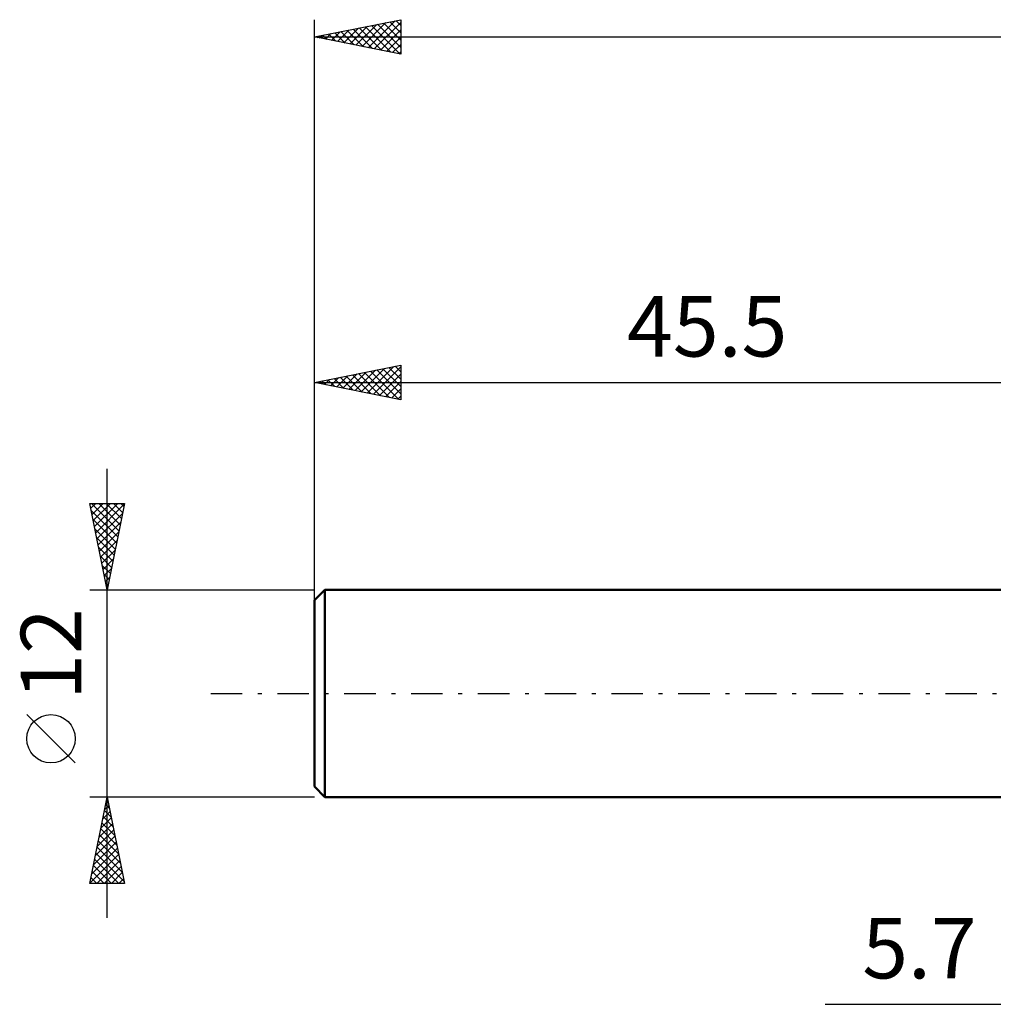
# Model space of a CAD drawing. Units: millimetres. Extents: x -17 to 125, y -34 to 43.
# Drawn here: x -17 to 39, y -18 to 39 of the extents above; entities that cross this region are included whole.
import ezdxf
from ezdxf.enums import TextEntityAlignment as Align

# ---------------------------------------------------------------- set-up
doc = ezdxf.new("R2010")
doc.units = ezdxf.units.MM
doc.header["$LTSCALE"] = 4.55
doc.linetypes.add('LONGDASH_DASH', pattern=[0.85, 0.4, -0.2, 0.05, -0.2])
for name, color, linetype in [('2', 7, 'CONTINUOUS'), ('SK1', 4, 'CONTINUOUS'), ('SK2', 7, 'CONTINUOUS'), ('SK4', 2, 'LONGDASH_DASH')]:
    doc.layers.add(name, color=color, linetype=linetype)
doc.styles.get("Standard").update_dxf_attribs({"font": 'Monospac821 BT'})

msp = doc.modelspace()

# ---------------------------------------------------------------- linework, layer by layer
at = {"layer": '2', "color": 7, "linetype": 'CONTINUOUS', "lineweight": 25}
msp.add_line((29.575, -18), (58.2, -18), dxfattribs=at)
at = {"layer": 'SK1', "color": 4, "linetype": 'CONTINUOUS', "lineweight": 50}
for p, q in [((0.6, 6), (0, 5.4)), ((45.5, 6), (0.6, 6)), ((0.6, 6), (0.6, -6)), ((0, 5.4), (0, -5.4)), ((0, -5.4), (0.6, -6)), ((0.6, -6), (45.5, -6))]:
    msp.add_line(p, q, dxfattribs=at)
at = {"layer": 'SK2', "color": 7, "linetype": 'CONTINUOUS', "lineweight": 25}
for p, q in [((0, 4), (0, 39)), ((0, 38), (5, 39)), ((2.762, 37.448), (4.143, 38.828)), ((3.115, 37.377), (4.673, 38.935)), ((3.469, 37.306), (5, 38.837)), ((4.017, 38.803), (5, 37.82)), ((4.371, 38.874), (5, 38.245)), ((4.724, 38.945), (5, 38.669)), ((5, 39), (5, 37)), ((0.64, 37.872), (0.961, 38.192)), ((0.994, 37.801), (1.491, 38.298)), ((1.189, 38.238), (1.783, 37.643)), ((1.347, 37.73), (2.021, 38.404)), ((1.542, 38.308), (2.313, 37.537)), ((1.701, 37.66), (2.552, 38.51)), ((1.896, 38.379), (2.843, 37.431)), ((2.055, 37.589), (3.082, 38.616)), ((2.249, 38.45), (3.374, 37.325)), ((2.408, 37.518), (3.612, 38.722)), ((2.603, 38.521), (3.904, 37.219)), ((2.956, 38.591), (4.434, 37.113)), ((3.31, 38.662), (4.965, 37.007)), ((3.663, 38.733), (5, 37.396)), ((3.822, 37.235), (5, 38.413)), ((0, 38), (90, 38)), ((5, 37), (0, 38)), ((0.128, 38.026), (0.192, 37.962)), ((0.287, 37.943), (0.43, 38.086)), ((0.481, 38.096), (0.722, 37.856)), ((0.835, 38.167), (1.252, 37.749)), ((4.176, 37.165), (5, 37.989)), ((4.529, 37.094), (5, 37.565)), ((4.883, 37.023), (5, 37.14)), ((0, 6), (0, 19)), ((0, 18), (5, 19)), ((2.712, 17.458), (4.068, 18.814)), ((3.066, 17.387), (4.598, 18.92)), ((3.419, 17.316), (5, 18.897)), ((4.321, 18.864), (5, 18.185)), ((4.674, 18.935), (5, 18.609)), ((5, 19), (5, 17)), ((0.944, 17.811), (1.416, 18.283)), ((1.298, 17.74), (1.947, 18.389)), ((1.492, 18.299), (2.239, 17.552)), ((1.651, 17.67), (2.477, 18.495)), ((1.846, 18.369), (2.769, 17.446)), ((2.005, 17.599), (3.007, 18.602)), ((2.2, 18.44), (3.299, 17.34)), ((2.359, 17.528), (3.538, 18.708)), ((2.553, 18.511), (3.83, 17.234)), ((2.907, 18.581), (4.36, 17.128)), ((3.26, 18.652), (4.89, 17.022)), ((3.614, 18.723), (5, 17.337)), ((3.773, 17.245), (5, 18.473)), ((3.967, 18.793), (5, 17.761)), ((0, 18), (45.5, 18)), ((5, 17), (0, 18)), ((0.078, 18.016), (0.117, 17.977)), ((0.237, 17.953), (0.356, 18.071)), ((0.432, 18.086), (0.648, 17.87)), ((0.591, 17.882), (0.886, 18.177)), ((0.785, 18.157), (1.178, 17.764)), ((1.139, 18.228), (1.708, 17.658)), ((4.126, 17.175), (5, 18.048)), ((4.48, 17.104), (5, 17.624)), ((4.833, 17.033), (5, 17.2)), ((-12, -13), (-12, 13)), ((-12, 6), (-13, 11)), ((-13, 11), (-11, 11)), ((-12.943, 10.713), (-12.655, 11)), ((-12.905, 11), (-11.317, 9.413)), ((-12.872, 10.359), (-12.231, 11)), ((-12.801, 10.005), (-11.807, 11)), ((-12.73, 9.652), (-11.382, 11)), ((-12.66, 9.298), (-11.011, 10.947)), ((-12.48, 11), (-11.247, 9.766)), ((-12.056, 11), (-11.176, 10.12)), ((-11, 11), (-12, 6)), ((-11.632, 11), (-11.105, 10.473)), ((-11.208, 11), (-11.035, 10.827)), ((-12.918, 10.589), (-11.388, 9.059)), ((-12.589, 8.945), (-11.117, 10.417)), ((-12.812, 10.059), (-11.459, 8.706)), ((-12.518, 8.591), (-11.223, 9.887)), ((-12.706, 9.528), (-11.53, 8.352)), ((-12.448, 8.238), (-11.329, 9.356)), ((-12.6, 8.998), (-11.6, 7.999)), ((-12.377, 7.884), (-11.435, 8.826)), ((-12.494, 8.468), (-11.671, 7.645)), ((-12.306, 7.531), (-11.541, 8.296)), ((-12.387, 7.937), (-11.742, 7.291)), ((-12.235, 7.177), (-11.647, 7.766)), ((-12.281, 7.407), (-11.812, 6.938)), ((-12.175, 6.877), (-11.883, 6.584)), ((-12.165, 6.823), (-11.753, 7.235)), ((-12.094, 6.47), (-11.859, 6.705)), ((-12.069, 6.346), (-11.954, 6.231)), ((-13, 6), (0, 6)), ((-12.023, 6.116), (-11.965, 6.175)), ((-13.85, -4.025), (-16.65, -1.225)), ((-12, -6), (-13, -6)), ((-13, -11), (-12, -6)), ((-12.041, -6.205), (-11.973, -6.137)), ((-12.014, -6.071), (-11.979, -6.107)), ((0, -6), (-12, -6)), ((-12, -6), (-11, -11)), ((-12.156, -6.778), (-11.766, -7.168)), ((-12.147, -6.735), (-11.902, -6.49)), ((-12.085, -6.425), (-11.873, -6.637)), ((-12.359, -7.796), (-11.761, -7.197)), ((-12.253, -7.266), (-11.831, -6.844)), ((-12.226, -7.132), (-11.66, -7.698)), ((-12.571, -8.857), (-11.619, -7.904)), ((-12.465, -8.326), (-11.69, -7.551)), ((-12.368, -7.839), (-11.448, -8.759)), ((-12.297, -7.486), (-11.554, -8.228)), ((-12.677, -9.387), (-11.548, -8.258)), ((-12.509, -8.546), (-11.236, -9.819)), ((-12.439, -8.193), (-11.342, -9.289)), ((-12.89, -10.448), (-11.407, -8.965)), ((-12.783, -9.917), (-11.478, -8.612)), ((-12.58, -8.9), (-11.13, -10.35)), ((-12.996, -10.978), (-11.336, -9.319)), ((-12.721, -9.607), (-11.328, -11)), ((-12.651, -9.253), (-11.024, -10.88)), ((-12.593, -11), (-11.266, -9.672)), ((-12.792, -9.96), (-11.752, -11)), ((-12.169, -11), (-11.195, -10.026)), ((-12.933, -10.667), (-12.601, -11)), ((-12.863, -10.314), (-12.177, -11)), ((-11.745, -11), (-11.124, -10.379)), ((-11.321, -11), (-11.053, -10.733)), ((-11, -11), (-13, -11))]:
    msp.add_line(p, q, dxfattribs=at)
msp.add_circle((-15.25, -2.625), 1.4, dxfattribs=at)
at = {"layer": 'SK4', "color": 2, "linetype": 'LONGDASH_DASH', "lineweight": 25}
msp.add_line((-6, 0), (96, 0), dxfattribs=at)

# ---------------------------------------------------------------- texts
at = {"layer": '2', "color": 7, "linetype": 'CONTINUOUS', "lineweight": 25}
msp.add_text('5.7', height=3.5, dxfattribs=at).set_placement((35.038, -16.5), align=Align.CENTER)
at = {"layer": 'SK2', "color": 7, "linetype": 'CONTINUOUS', "lineweight": 25}
msp.add_text('45.5', height=3.5, dxfattribs=at).set_placement((22.75, 19.5), align=Align.CENTER)
msp.add_text('12', height=3.5, rotation=90, dxfattribs=at).set_placement((-13.5, 2.275), align=Align.CENTER)

doc.saveas('drawing.dxf')
